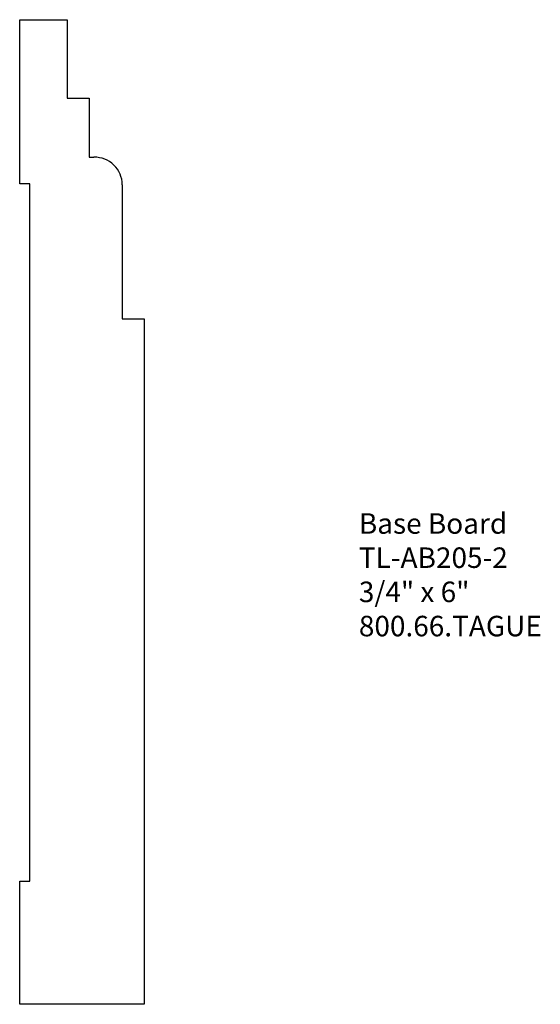
# Model space of a CAD drawing. Units: inches. Extents: x -387.94 to -384.77, y 837.3 to 843.3.
import ezdxf

# ---------------------------------------------------------------- set-up
doc = ezdxf.new("R2010")
doc.units = ezdxf.units.IN
doc.header["$MEASUREMENT"] = 0
doc.layers.add('PROF', color=7, linetype='Continuous')
doc.styles.get("Standard").update_dxf_attribs({"font": 'arial.ttf'})

msp = doc.modelspace()

# ---------------------------------------------------------------- linework, layer by layer
at = {"layer": 'PROF', "linetype": 'Continuous'}
for p, q in [((-387.9408, 843.2991), (-387.6516, 843.2991)), ((-387.9408, 842.299), (-387.9408, 843.2991)), ((-387.6516, 843.2991), (-387.6516, 842.8218)), ((-387.6516, 842.8218), (-387.5178, 842.8218)), ((-387.5178, 842.8218), (-387.5178, 842.4608)), ((-387.5178, 842.4608), (-387.4882, 842.4608)), ((-387.8783, 842.299), (-387.9408, 842.299)), ((-387.8783, 838.049), (-387.8783, 842.299)), ((-387.3159, 842.2937), (-387.3159, 842.2892)), ((-387.3159, 842.2892), (-387.3159, 842.2057)), ((-387.3159, 842.2057), (-387.3159, 842.0648)), ((-387.3159, 842.0648), (-387.3159, 841.4762)), ((-387.3159, 841.4762), (-387.1822, 841.4762)), ((-387.1822, 841.4762), (-387.1822, 837.299)), ((-387.9408, 838.049), (-387.8783, 838.049)), ((-387.9408, 837.299), (-387.9408, 838.049)), ((-387.1822, 837.299), (-387.9408, 837.299))]:
    msp.add_line(p, q, dxfattribs=at)
msp.add_arc((-387.4846, 842.2922), 0.1687, 0.49953, 91.22726, dxfattribs=at)

# ---------------------------------------------------------------- texts
at = {"insert": (-385.8744, 840.2915), "char_height": 0.125, "width": 2.2388, "attachment_point": 1}
msp.add_mtext('Base Board\\PTL-AB205-2\\P3/4" x 6"\\P800.66.TAGUE', dxfattribs=at)

doc.saveas('drawing.dxf')
